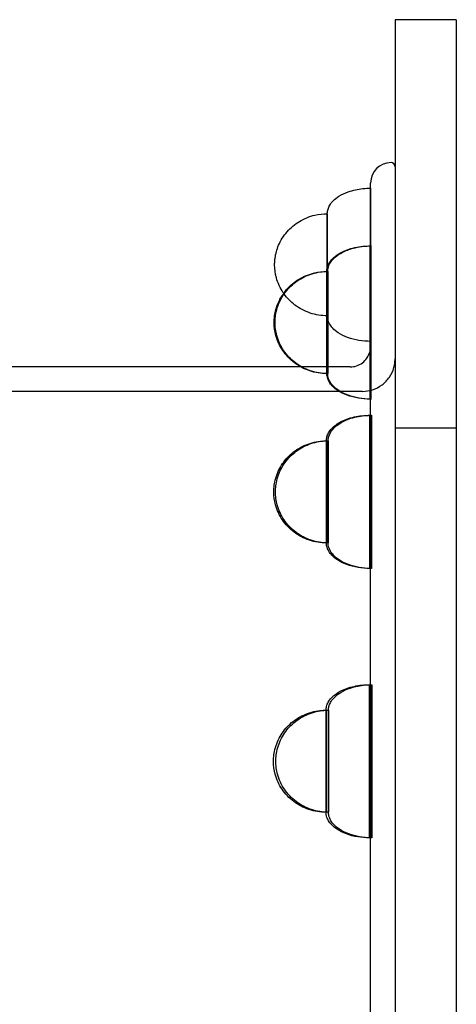
# Model space of a CAD drawing. Units: millimetres. Extents: x 0 to 8.49, y -3.13 to 2.95.
# Drawn here: x 6.85 to 6.96, y 0.23 to 0.47 of the extents above; entities that cross this region are included whole.
import ezdxf

# ---------------------------------------------------------------- set-up
doc = ezdxf.new("R2010")
doc.units = ezdxf.units.MM
doc.layers.add('SPIELGERÄTE', color=7, linetype='Continuous')

# ---------------------------------------------------------------- blocks, each defined once
blk = doc.blocks.new('3.5640')
at = {"layer": 'SPIELGERÄTE'}
for p, q in [((6.94565, 0.475), (6.94565, -0.475)), ((6.96065, 0.475), (6.94565, 0.475)), ((6.96065, 0.475), (6.96065, -0.475)), ((6.93965, -0.435), (6.93965, 0.435)), ((6.92276, 0.39), (6.74801, 0.39)), ((6.93465, 0.39), (6.92276, 0.39)), ((6.93765, 0.384), (6.64463, 0.384)), ((6.96065, 0.375), (6.94565, 0.375))]:
    blk.add_line(p, q, dxfattribs=at)
for centre, radius, start, end in [((6.94465, 0.435), 0.005, 90, 180), ((6.94465, 0.439), 0.001, 0, 90)]:
    blk.add_arc(centre, radius, start, end, dxfattribs=at)
for centre, major_axis, start_param, end_param in [((6.93965, 0.415), (0, 0.01875), 0, 1.570796), ((6.93965, 0.415), (0, 0.01875), 4.960748, 6.283185), ((6.92905, 0.415), (0, 0.0125), 0, 1.570796), ((6.92905, 0.415), (0, 0.0125), 4.712389, 6.283185), ((6.93954, 0.40086), (0, 0.01875), 4.974188, 8.115781), ((6.93965, 0.415), (0, 0.01875), 4.712389, 4.960748), ((6.93975, 0.40086), (0, 0.01875), 4.45059, 7.592182), ((6.92894, 0.40086), (0, 0.0125), 4.974188, 8.115781), ((6.92905, 0.415), (0, 0.0125), 1.570796, 4.58072), ((6.92905, 0.415), (0, 0.0125), 4.58072, 4.712389), ((6.93965, 0.415), (0, 0.01875), 1.570796, 4.712389), ((6.92915, 0.40086), (0, 0.0125), 0, 1.308997), ((6.92915, 0.40086), (0, 0.0125), 4.45059, 6.283185), ((6.93954, 0.40086), (0, 0.01875), 1.832596, 4.974188), ((6.93975, 0.40086), (0, 0.01875), 1.308997, 4.45059), ((6.92894, 0.40086), (0, 0.0125), 1.832596, 4.974188), ((6.92915, 0.40086), (0, 0.0125), 1.308997, 3.141593), ((6.92915, 0.40086), (0, 0.0125), 3.141593, 4.45059), ((6.93944, 0.3594), (0, 0.01875), 5.235988, 8.37758), ((6.93985, 0.3594), (0, 0.01875), 4.18879, 7.330383), ((6.92884, 0.3594), (0, 0.0125), 5.235988, 8.37758), ((6.92925, 0.3594), (0, 0.0125), 0, 1.047198), ((6.92925, 0.3594), (0, 0.0125), 4.18879, 6.283185), ((6.93944, 0.3594), (0, 0.01875), 2.094395, 5.235988), ((6.93985, 0.3594), (0, 0.01875), 1.047198, 4.18879), ((6.92884, 0.3594), (0, 0.0125), 2.094395, 5.235988), ((6.92925, 0.3594), (0, 0.0125), 1.047198, 3.141593), ((6.92925, 0.3594), (0, 0.0125), 3.141593, 4.18879), ((6.93936, 0.29345), (0, 0.01875), 5.497787, 8.63938), ((6.93994, 0.29345), (0, -0.01875), 0.785398, 3.926991), ((6.92876, 0.29345), (0, 0.0125), 5.497787, 8.63938), ((6.93936, 0.29345), (0, 0.01875), 2.356194, 5.497787), ((6.93994, 0.29345), (0, -0.01875), 3.926991, 7.068583), ((6.92934, 0.29345), (0, -0.0125), 3.141593, 3.926991), ((6.92934, 0.29345), (0, -0.0125), 0.785398, 3.141593), ((6.92876, 0.29345), (0, 0.0125), 2.356194, 5.497787), ((6.92934, 0.29345), (0, -0.0125), 3.926991, 6.283185), ((6.92934, 0.29345), (0, -0.0125), 0, 0.785398)]:
    blk.add_ellipse(centre, major_axis=major_axis, ratio=0.000991, start_param=start_param, end_param=end_param, dxfattribs=at)
for points, knots in [([(6.63696, -0.44), (6.66183, -0.44), (6.68669, -0.43247), (6.73394, -0.4031), (6.75632, -0.38122), (6.79632, -0.32527), (6.81393, -0.29119), (6.84255, -0.21433), (6.85356, -0.17155), (6.86789, -0.08165), (6.87121, -0.03454), (6.86981, 0.05928), (6.86509, 0.10596), (6.84811, 0.19419), (6.83584, 0.23572), (6.80497, 0.30943), (6.78638, 0.3416), (6.74471, 0.39329), (6.72165, 0.41281), (6.6778, 0.43494), (6.65738, 0.44), (6.63696, 0.44)], [3.141593, 3.141593, 3.141593, 3.141593, 3.459743, 3.459743, 3.77939, 3.77939, 4.099835, 4.099835, 4.420238, 4.420238, 4.740545, 4.740545, 5.060823, 5.060823, 5.381142, 5.381142, 5.701565, 5.701565, 6.021971, 6.021971, 6.283185, 6.283185, 6.283185, 6.283185]), ([(6.63866, 0.44), (6.66353, 0.44), (6.68837, 0.43262), (6.73574, 0.40388), (6.75825, 0.38225), (6.79865, 0.32678), (6.81649, 0.29277), (6.8455, 0.21602), (6.85667, 0.1733), (6.87127, 0.08348), (6.8747, 0.03641), (6.87351, -0.05736), (6.86889, -0.10404), (6.85205, -0.19238), (6.83983, -0.23402), (6.80893, -0.30808), (6.79025, -0.34048), (6.74818, -0.39269), (6.72478, -0.4125), (6.68019, -0.43487), (6.65943, -0.44), (6.63866, -0.44)], [0, 0, 0, 0, 0.311002, 0.311002, 0.628979, 0.628979, 0.951166, 0.951166, 1.273202, 1.273202, 1.594753, 1.594753, 1.916153, 1.916153, 2.237757, 2.237757, 2.559875, 2.559875, 2.881882, 2.881882, 3.141593, 3.141593, 3.141593, 3.141593]), ([(6.92905, 0.4275), (6.92905, 0.42751), (6.92905, 0.42753), (6.92905, 0.42757), (6.92905, 0.42759), (6.92905, 0.42766), (6.92905, 0.42767), (6.92905, 0.42771), (6.92905, 0.42774), (6.92906, 0.42782), (6.92907, 0.42789), (6.92908, 0.42801), (6.92909, 0.42808), (6.92913, 0.4283), (6.92917, 0.42847), (6.92932, 0.42895), (6.92946, 0.42926), (6.92987, 0.42996), (6.93017, 0.43032), (6.93092, 0.43108), (6.9314, 0.43145), (6.93262, 0.43222), (6.9334, 0.43258), (6.93534, 0.43326), (6.93654, 0.43352), (6.93838, 0.43372), (6.93901, 0.43375), (6.93965, 0.43375)], [0.01853375, 0.01853375, 0.01853375, 0.01853375, 0.01892945, 0.01892945, 0.01928161, 0.01928161, 0.01937404, 0.01937404, 0.01947142, 0.01947142, 0.01966789, 0.01966789, 0.01986079, 0.01986079, 0.02036391, 0.02036391, 0.02138367, 0.02138367, 0.0227753, 0.0227753, 0.02457548, 0.02457548, 0.02710584, 0.02710584, 0.03075346, 0.03075346, 0.03265082, 0.03265082, 0.03265082, 0.03265082]), ([(6.91615, 0.415), (6.91615, 0.415), (6.91615, 0.41501), (6.91615, 0.41502), (6.91615, 0.41504), (6.91615, 0.41509), (6.91615, 0.41513), (6.91615, 0.41529), (6.91615, 0.41541), (6.91617, 0.41589), (6.91621, 0.41625), (6.9164, 0.41769), (6.91669, 0.41876), (6.91763, 0.42096), (6.91834, 0.42209), (6.92006, 0.42406), (6.9211, 0.42493), (6.92339, 0.42631), (6.92468, 0.42684), (6.927, 0.42738), (6.92803, 0.4275), (6.92905, 0.4275)], [0, 0, 0, 0, 0.00001, 0.00001, 0.00005, 0.00005, 0.00017, 0.00017, 0.00053004, 0.00053004, 0.00161112, 0.00161112, 0.00488075, 0.00488075, 0.00878535, 0.00878535, 0.01274725, 0.01274725, 0.01682466, 0.01682466, 0.01988451, 0.01988451, 0.01988451, 0.01988451]), ([(6.92903, 0.415), (6.92903, 0.4163), (6.92903, 0.41761), (6.92904, 0.42011), (6.92904, 0.42133), (6.92904, 0.42347), (6.92904, 0.42443), (6.92904, 0.42597), (6.92904, 0.42657), (6.92904, 0.42716), (6.92904, 0.42731), (6.92905, 0.42744), (6.92905, 0.42747), (6.92905, 0.4275)], [0, 0, 0, 0, 0.00389656, 0.00389656, 0.00788507, 0.00788507, 0.01187126, 0.01187126, 0.01586112, 0.01586112, 0.0178503, 0.0178503, 0.01853375, 0.01853375, 0.01853375, 0.01853375]), ([(6.92893, 0.39762), (6.92893, 0.39888), (6.92893, 0.4002), (6.92893, 0.40283), (6.92893, 0.40416), (6.92893, 0.40664), (6.92893, 0.40781), (6.92893, 0.40986), (6.92893, 0.41076), (6.92893, 0.41217), (6.92894, 0.4127), (6.92894, 0.41318), (6.92894, 0.41328), (6.92894, 0.41338), (6.92894, 0.41339), (6.92894, 0.41343), (6.92894, 0.41344), (6.92894, 0.41348), (6.92894, 0.4135), (6.92894, 0.41354), (6.92895, 0.41356), (6.92895, 0.41361), (6.92895, 0.41364), (6.92896, 0.41373), (6.92896, 0.41379), (6.92898, 0.41393), (6.929, 0.414), (6.92905, 0.41428), (6.92911, 0.41448), (6.92931, 0.41504), (6.92949, 0.41538), (6.92998, 0.4161), (6.93032, 0.41646), (6.93117, 0.41723), (6.93171, 0.4176), (6.93309, 0.41836), (6.93396, 0.4187), (6.93612, 0.41933), (6.93745, 0.41954), (6.93903, 0.4196), (6.93929, 0.41961), (6.93954, 0.41961)], [0, 0, 0, 0, 0.00389676, 0.00389676, 0.00788523, 0.00788523, 0.01187058, 0.01187058, 0.01585723, 0.01585723, 0.01984849, 0.01984849, 0.02184752, 0.02184752, 0.02218484, 0.02218484, 0.02243817, 0.02243817, 0.02258039, 0.02258039, 0.02267761, 0.02267761, 0.02277484, 0.02277484, 0.02296969, 0.02296969, 0.0232004, 0.0232004, 0.02382672, 0.02382672, 0.02496706, 0.02496706, 0.0264371, 0.0264371, 0.02838877, 0.02838877, 0.03116256, 0.03116256, 0.03514903, 0.03514903, 0.03590668, 0.03590668, 0.03590668, 0.03590668]), ([(6.92915, 0.41336), (6.92915, 0.41337), (6.92915, 0.41339), (6.92915, 0.41343), (6.92915, 0.41344), (6.92915, 0.41349), (6.92916, 0.41351), (6.92916, 0.41355), (6.92916, 0.41357), (6.92916, 0.41362), (6.92916, 0.41365), (6.92917, 0.41374), (6.92918, 0.4138), (6.9292, 0.41395), (6.92921, 0.41403), (6.92928, 0.41433), (6.92934, 0.41455), (6.92957, 0.41513), (6.92976, 0.41547), (6.93028, 0.4162), (6.93063, 0.41657), (6.93152, 0.41733), (6.93209, 0.4177), (6.93353, 0.41846), (6.93444, 0.4188), (6.93675, 0.41942), (6.93821, 0.4196), (6.93965, 0.41961)], [0.01527696, 0.01527696, 0.01527696, 0.01527696, 0.01566352, 0.01566352, 0.01595413, 0.01595413, 0.01608231, 0.01608231, 0.01617962, 0.01617962, 0.01627676, 0.01627676, 0.0164712, 0.0164712, 0.01672358, 0.01672358, 0.01739764, 0.01739764, 0.01857758, 0.01857758, 0.02007978, 0.02007978, 0.02209272, 0.02209272, 0.02496305, 0.02496305, 0.02928297, 0.02928297, 0.02928297, 0.02928297]), ([(6.91846, 0.40785), (6.91839, 0.40796), (6.91832, 0.40806), (6.9175, 0.40928), (6.91692, 0.41053), (6.91629, 0.41286), (6.91615, 0.41393), (6.91615, 0.415)], [0.012260116, 0.012260116, 0.012260116, 0.012260116, 0.012633396, 0.012633396, 0.016665558, 0.016665558, 0.019866733, 0.019866733, 0.019866733, 0.019866733]), ([(6.93965, 0.39625), (6.93774, 0.39625), (6.9358, 0.39655), (6.93321, 0.3975), (6.93243, 0.39788), (6.93123, 0.39868), (6.93077, 0.39905), (6.93009, 0.39978), (6.92984, 0.4001), (6.92948, 0.4007), (6.92936, 0.40097), (6.92918, 0.40147), (6.92913, 0.4017), (6.92908, 0.40201), (6.92907, 0.40209), (6.92906, 0.40219), (6.92906, 0.40221), (6.92905, 0.40225), (6.92905, 0.40227), (6.92905, 0.40232), (6.92905, 0.40235), (6.92905, 0.40241), (6.92905, 0.40242), (6.92905, 0.40246), (6.92905, 0.40248), (6.92905, 0.40254), (6.92904, 0.40258), (6.92904, 0.40284), (6.92904, 0.40317), (6.92904, 0.40422), (6.92904, 0.40502), (6.92904, 0.40691), (6.92904, 0.408), (6.92903, 0.41035), (6.92903, 0.41165), (6.92903, 0.41363), (6.92903, 0.41432), (6.92903, 0.415)], [0, 0, 0, 0, 0.00571711, 0.00571711, 0.0082757, 0.0082757, 0.01004399, 0.01004399, 0.01125783, 0.01125783, 0.01213978, 0.01213978, 0.01284499, 0.01284499, 0.01308171, 0.01308171, 0.01315718, 0.01315718, 0.01322803, 0.01322803, 0.01337213, 0.01337213, 0.01365752, 0.01365752, 0.01402406, 0.01402406, 0.01512335, 0.01512335, 0.01844724, 0.01844724, 0.02260593, 0.02260593, 0.0265984, 0.0265984, 0.03058601, 0.03058601, 0.03263513, 0.03263513, 0.03263513, 0.03263513]), ([(6.91625, 0.40086), (6.91625, 0.40087), (6.91625, 0.40087), (6.91625, 0.4009), (6.91625, 0.40091), (6.91625, 0.40098), (6.91625, 0.40104), (6.91626, 0.40125), (6.91626, 0.40141), (6.9163, 0.40204), (6.91636, 0.40252), (6.91667, 0.40427), (6.91712, 0.40554), (6.91836, 0.40783), (6.91917, 0.40888), (6.92108, 0.4107), (6.92221, 0.41147), (6.92464, 0.41265), (6.92598, 0.41305), (6.92794, 0.41332), (6.92855, 0.41336), (6.92915, 0.41336)], [0, 0, 0, 0, 0.00001653, 0.00001653, 0.00006944, 0.00006944, 0.00022815, 0.00022815, 0.00070437, 0.00070437, 0.00213527, 0.00213527, 0.0060585, 0.0060585, 0.00995642, 0.00995642, 0.01395207, 0.01395207, 0.01806417, 0.01806417, 0.01987905, 0.01987905, 0.01987905, 0.01987905]), ([(6.91836, 0.408), (6.91859, 0.40832), (6.91883, 0.40863), (6.91995, 0.40992), (6.92099, 0.41079), (6.92329, 0.41217), (6.92458, 0.4127), (6.92689, 0.41324), (6.92792, 0.41336), (6.92894, 0.41336)], [0.00761491, 0.00761491, 0.00761491, 0.00761491, 0.00878784, 0.00878784, 0.01274972, 0.01274972, 0.01682711, 0.01682711, 0.01988772, 0.01988772, 0.01988772, 0.01988772]), ([(6.92914, 0.4041), (6.92914, 0.40535), (6.92914, 0.40657), (6.92914, 0.40877), (6.92914, 0.40978), (6.92915, 0.41145), (6.92915, 0.41212), (6.92915, 0.41282), (6.92915, 0.413), (6.92915, 0.41321), (6.92915, 0.41326), (6.92915, 0.41333), (6.92915, 0.41334), (6.92915, 0.41336)], [0, 0, 0, 0, 0.00389688, 0.00389688, 0.00788604, 0.00788604, 0.01187471, 0.01187471, 0.01385847, 0.01385847, 0.01489021, 0.01489021, 0.01527696, 0.01527696, 0.01527696, 0.01527696]), ([(6.91604, 0.40086), (6.91604, 0.40086), (6.91604, 0.40086), (6.91604, 0.40088), (6.91604, 0.4009), (6.91604, 0.40095), (6.91604, 0.40099), (6.91604, 0.40115), (6.91605, 0.40127), (6.91607, 0.40175), (6.9161, 0.40211), (6.91629, 0.40355), (6.91659, 0.40462), (6.91737, 0.40646), (6.91782, 0.40726), (6.91836, 0.408)], [0, 0, 0, 0, 0.0000125, 0.0000125, 0.0000525, 0.0000525, 0.000172502, 0.000172502, 0.000532541, 0.000532541, 0.001613617, 0.001613617, 0.004883247, 0.004883247, 0.007614911, 0.007614911, 0.007614911, 0.007614911]), ([(6.92905, 0.4025), (6.92763, 0.4025), (6.92619, 0.40273), (6.92351, 0.40363), (6.92223, 0.4043), (6.9201, 0.40591), (6.9192, 0.40683), (6.91846, 0.40785)], [0, 0, 0, 0, 0.00425217, 0.00425217, 0.00848112, 0.00848112, 0.01226012, 0.01226012, 0.01226012, 0.01226012]), ([(6.92915, 0.38836), (6.92915, 0.3884), (6.92915, 0.38845), (6.92915, 0.3887), (6.92915, 0.38903), (6.92915, 0.39008), (6.92915, 0.39088), (6.92914, 0.39277), (6.92914, 0.39386), (6.92914, 0.39621), (6.92914, 0.39751), (6.92914, 0.40013), (6.92914, 0.40149), (6.92914, 0.40324), (6.92914, 0.40367), (6.92914, 0.4041)], [0.0140978, 0.0140978, 0.0140978, 0.0140978, 0.01512335, 0.01512335, 0.01844724, 0.01844724, 0.02260593, 0.02260593, 0.0265984, 0.0265984, 0.03058601, 0.03058601, 0.03457169, 0.03457169, 0.03589322, 0.03589322, 0.03589322, 0.03589322]), ([(6.92255, 0.39), (6.92201, 0.3903), (6.92149, 0.39064), (6.9199, 0.39184), (6.91892, 0.39287), (6.91739, 0.39513), (6.91681, 0.39639), (6.91618, 0.39871), (6.91604, 0.39979), (6.91604, 0.40086)], [0.0066371, 0.0066371, 0.0066371, 0.0066371, 0.00848112, 0.00848112, 0.0126334, 0.0126334, 0.01666556, 0.01666556, 0.01986355, 0.01986355, 0.01986355, 0.01986355]), ([(6.92915, 0.38836), (6.92774, 0.38836), (6.9263, 0.38859), (6.92362, 0.38949), (6.92234, 0.39016), (6.92011, 0.39184), (6.91913, 0.39287), (6.9176, 0.39513), (6.91703, 0.39639), (6.91654, 0.3982), (6.91643, 0.39872), (6.91629, 0.39978), (6.91625, 0.40032), (6.91625, 0.40086)], [0, 0, 0, 0, 0.00425217, 0.00425217, 0.00848112, 0.00848112, 0.0126334, 0.0126334, 0.01666556, 0.01666556, 0.0182556, 0.0182556, 0.01987379, 0.01987379, 0.01987379, 0.01987379]), ([(6.93954, 0.38211), (6.93763, 0.38211), (6.93569, 0.3824), (6.9331, 0.38336), (6.93232, 0.38374), (6.93112, 0.38453), (6.93066, 0.38491), (6.92998, 0.38564), (6.92973, 0.38596), (6.92938, 0.38656), (6.92925, 0.38683), (6.92908, 0.38733), (6.92902, 0.38756), (6.92897, 0.38787), (6.92896, 0.38795), (6.92895, 0.38805), (6.92895, 0.38807), (6.92895, 0.38811), (6.92895, 0.38813), (6.92894, 0.38818), (6.92894, 0.38821), (6.92894, 0.38826), (6.92894, 0.38828), (6.92894, 0.38832), (6.92894, 0.38833), (6.92894, 0.3884), (6.92894, 0.38844), (6.92894, 0.3887), (6.92894, 0.38903), (6.92893, 0.39008), (6.92893, 0.39088), (6.92893, 0.39277), (6.92893, 0.39386), (6.92893, 0.39586), (6.92893, 0.39673), (6.92893, 0.39762)], [0, 0, 0, 0, 0.00571711, 0.00571711, 0.0082757, 0.0082757, 0.01004399, 0.01004399, 0.01125783, 0.01125783, 0.01213978, 0.01213978, 0.01284499, 0.01284499, 0.01308171, 0.01308171, 0.01315718, 0.01315718, 0.01322803, 0.01322803, 0.01337213, 0.01337213, 0.01365752, 0.01365752, 0.01402406, 0.01402406, 0.01512335, 0.01512335, 0.01844724, 0.01844724, 0.02260593, 0.02260593, 0.0265984, 0.0265984, 0.02937532, 0.02937532, 0.02937532, 0.02937532]), ([(6.93465, 0.39), (6.93517, 0.39), (6.9357, 0.39008), (6.93671, 0.39041), (6.93721, 0.39067), (6.93807, 0.39132), (6.93846, 0.39172), (6.93907, 0.39261), (6.93931, 0.39312), (6.93953, 0.3939), (6.93958, 0.39416), (6.93963, 0.39456), (6.93964, 0.3947), (6.93964, 0.39486), (6.93965, 0.39488), (6.93965, 0.39493), (6.93965, 0.39495), (6.93965, 0.39497), (6.93965, 0.39498), (6.93965, 0.39499), (6.93965, 0.39499), (6.93965, 0.395), (6.93965, 0.395), (6.93965, 0.395), (6.93965, 0.395), (6.93965, 0.395), (6.93965, 0.395), (6.93965, 0.395), (6.93965, 0.395), (6.93965, 0.395), (6.93965, 0.395), (6.93965, 0.395), (6.93965, 0.395), (6.93965, 0.39499)], [0, 0, 0, 0, 0.001569097, 0.001569097, 0.003196363, 0.003196363, 0.004821559, 0.004821559, 0.00644683, 0.00644683, 0.007251586, 0.007251586, 0.00765835, 0.00765835, 0.00773456, 0.00773456, 0.007791747, 0.007791747, 0.007806734, 0.007806734, 0.007832647, 0.007832647, 0.007910639, 0.007910639, 0.008019404, 0.008019404, 0.008194906, 0.008194906, 0.008345693, 0.008345693, 0.009324558, 0.009324558, 0.009799777, 0.009799777, 0.009799777, 0.009799777]), ([(6.93765, 0.384), (6.93849, 0.384), (6.93935, 0.38414), (6.94097, 0.38467), (6.94176, 0.38509), (6.94315, 0.38613), (6.94376, 0.38677), (6.94474, 0.3882), (6.94512, 0.38901), (6.94547, 0.39026), (6.94555, 0.39068), (6.94562, 0.39132), (6.94564, 0.39154), (6.94564, 0.3918), (6.94565, 0.39184), (6.94565, 0.39189), (6.94565, 0.39191), (6.94565, 0.39194), (6.94565, 0.39195), (6.94565, 0.39196), (6.94565, 0.39197), (6.94565, 0.39199), (6.94565, 0.39199), (6.94565, 0.392), (6.94565, 0.392), (6.94565, 0.392), (6.94565, 0.392), (6.94565, 0.392), (6.94565, 0.392), (6.94565, 0.392), (6.94565, 0.392), (6.94565, 0.392), (6.94565, 0.39199), (6.94565, 0.39197), (6.94565, 0.39194), (6.94565, 0.39188), (6.94565, 0.39185), (6.94565, 0.39182)], [0, 0, 0, 0, 0.00253476, 0.00253476, 0.00513753, 0.00513753, 0.00773788, 0.00773788, 0.01033831, 0.01033831, 0.01162592, 0.01162592, 0.01227674, 0.01227674, 0.01239868, 0.01239868, 0.01244441, 0.01244441, 0.01247872, 0.01247872, 0.01249443, 0.01249443, 0.01253409, 0.01253409, 0.01265975, 0.01265975, 0.01287624, 0.01287624, 0.01294783, 0.01294783, 0.01352568, 0.01352568, 0.01547401, 0.01547401, 0.02131914, 0.02131914, 0.02449094, 0.02449094, 0.02449094, 0.02449094]), ([(6.92894, 0.38836), (6.92752, 0.38836), (6.92609, 0.38859), (6.92399, 0.38929), (6.92325, 0.38961), (6.92255, 0.39)], [0, 0, 0, 0, 0.004252171, 0.004252171, 0.006637104, 0.006637104, 0.006637104, 0.006637104]), ([(6.93965, 0.38211), (6.93777, 0.38212), (6.93587, 0.38242), (6.93332, 0.38336), (6.93254, 0.38374), (6.93134, 0.38453), (6.93087, 0.38491), (6.93019, 0.38564), (6.92994, 0.38596), (6.92959, 0.38656), (6.92946, 0.38683), (6.92929, 0.38733), (6.92923, 0.38756), (6.92918, 0.38787), (6.92917, 0.38795), (6.92917, 0.38805), (6.92916, 0.38807), (6.92916, 0.38811), (6.92916, 0.38813), (6.92916, 0.38818), (6.92916, 0.38821), (6.92915, 0.38826), (6.92915, 0.38828), (6.92915, 0.38832), (6.92915, 0.38833), (6.92915, 0.38835), (6.92915, 0.38836), (6.92915, 0.38836)], [0.00010625, 0.00010625, 0.00010625, 0.00010625, 0.00571711, 0.00571711, 0.0082757, 0.0082757, 0.01004399, 0.01004399, 0.01125783, 0.01125783, 0.01213978, 0.01213978, 0.01284499, 0.01284499, 0.01308171, 0.01308171, 0.01315718, 0.01315718, 0.01322803, 0.01322803, 0.01337213, 0.01337213, 0.01365752, 0.01365752, 0.01402406, 0.01402406, 0.0140978, 0.0140978, 0.0140978, 0.0140978]), ([(6.92883, 0.35315), (6.92883, 0.35427), (6.92883, 0.35552), (6.92883, 0.35809), (6.92883, 0.35945), (6.92883, 0.36209), (6.92883, 0.3634), (6.92883, 0.36582), (6.92883, 0.36695), (6.92883, 0.3689), (6.92883, 0.36973), (6.92884, 0.37101), (6.92884, 0.37147), (6.92884, 0.37178), (6.92884, 0.37183), (6.92884, 0.37191), (6.92884, 0.37193), (6.92884, 0.37199), (6.92884, 0.37201), (6.92884, 0.37205), (6.92884, 0.37207), (6.92885, 0.37213), (6.92885, 0.37216), (6.92886, 0.37224), (6.92886, 0.37231), (6.92888, 0.37244), (6.92889, 0.3725), (6.92893, 0.37275), (6.92898, 0.37293), (6.92915, 0.37344), (6.92931, 0.37376), (6.92975, 0.37447), (6.93006, 0.37483), (6.93084, 0.37559), (6.93135, 0.37596), (6.93263, 0.37673), (6.93344, 0.37708), (6.93547, 0.37775), (6.93672, 0.37799), (6.93846, 0.37813), (6.93895, 0.37815), (6.93944, 0.37815)], [0, 0, 0, 0, 0.00389764, 0.00389764, 0.00788664, 0.00788664, 0.01187183, 0.01187183, 0.01585741, 0.01585741, 0.01984449, 0.01984449, 0.02383762, 0.02383762, 0.0248472, 0.0248472, 0.02560404, 0.02560404, 0.02575895, 0.02575895, 0.02591009, 0.02591009, 0.02600746, 0.02600746, 0.02620315, 0.02620315, 0.02640366, 0.02640366, 0.02695607, 0.02695607, 0.0280236, 0.0280236, 0.02944479, 0.02944479, 0.03130151, 0.03130151, 0.03392369, 0.03392369, 0.03770138, 0.03770138, 0.03916556, 0.03916556, 0.03916556, 0.03916556]), ([(6.92925, 0.3719), (6.92925, 0.37192), (6.92925, 0.37193), (6.92925, 0.37197), (6.92925, 0.37198), (6.92925, 0.37201), (6.92925, 0.37203), (6.92926, 0.37207), (6.92926, 0.37209), (6.92926, 0.37214), (6.92926, 0.37216), (6.92927, 0.37225), (6.92927, 0.37231), (6.92929, 0.37245), (6.9293, 0.37251), (6.92935, 0.37277), (6.9294, 0.37296), (6.92958, 0.37348), (6.92974, 0.37381), (6.9302, 0.37452), (6.93052, 0.37489), (6.93132, 0.37565), (6.93184, 0.37602), (6.93315, 0.37679), (6.93398, 0.37714), (6.93605, 0.37779), (6.93733, 0.37802), (6.93896, 0.37813), (6.9393, 0.37815), (6.93965, 0.37815)], [0.0120076, 0.0120076, 0.0120076, 0.0120076, 0.01243267, 0.01243267, 0.01263806, 0.01263806, 0.01277914, 0.01277914, 0.01287728, 0.01287728, 0.01297463, 0.01297463, 0.01317007, 0.01317007, 0.01337951, 0.01337951, 0.01395477, 0.01395477, 0.01504648, 0.01504648, 0.01648275, 0.01648275, 0.01836891, 0.01836891, 0.0210384, 0.0210384, 0.02488206, 0.02488206, 0.02591917, 0.02591917, 0.02591917, 0.02591917]), ([(6.91594, 0.35939), (6.91594, 0.3594), (6.91594, 0.3594), (6.91594, 0.35941), (6.91594, 0.35942), (6.91594, 0.35945), (6.91594, 0.35947), (6.91594, 0.35955), (6.91594, 0.35961), (6.91595, 0.35985), (6.91596, 0.36003), (6.916, 0.36075), (6.91608, 0.36128), (6.91644, 0.3631), (6.91692, 0.36435), (6.91822, 0.36661), (6.91906, 0.36765), (6.92101, 0.36942), (6.92215, 0.37017), (6.92462, 0.37129), (6.92598, 0.37166), (6.92784, 0.37187), (6.92834, 0.3719), (6.92884, 0.3719)], [0, 0, 0, 0, 0.0000125, 0.0000125, 0.0000325, 0.0000325, 0.0000925, 0.0000925, 0.00027251, 0.00027251, 0.00081264, 0.00081264, 0.00243628, 0.00243628, 0.00635828, 0.00635828, 0.01026175, 0.01026175, 0.01426585, 0.01426585, 0.01838634, 0.01838634, 0.01988937, 0.01988937, 0.01988937, 0.01988937]), ([(6.91635, 0.35941), (6.91635, 0.35941), (6.91635, 0.35942), (6.91635, 0.35944), (6.91635, 0.35946), (6.91635, 0.35954), (6.91635, 0.35959), (6.91636, 0.35981), (6.91636, 0.35998), (6.91641, 0.36065), (6.91647, 0.36115), (6.9168, 0.36292), (6.91726, 0.36418), (6.91853, 0.36646), (6.91935, 0.36751), (6.92127, 0.36931), (6.9224, 0.37007), (6.92485, 0.37123), (6.9262, 0.37162), (6.92812, 0.37186), (6.92869, 0.3719), (6.92925, 0.3719)], [0, 0, 0, 0, 0.00001736, 0.00001736, 0.00007293, 0.00007293, 0.00023962, 0.00023962, 0.00073978, 0.00073978, 0.00224284, 0.00224284, 0.00616565, 0.00616565, 0.01006566, 0.01006566, 0.01406452, 0.01406452, 0.01817985, 0.01817985, 0.01987544, 0.01987544, 0.01987544, 0.01987544]), ([(6.92924, 0.36565), (6.92924, 0.36678), (6.92924, 0.36781), (6.92924, 0.36958), (6.92925, 0.37032), (6.92925, 0.37139), (6.92925, 0.37172), (6.92925, 0.37189), (6.92925, 0.3719), (6.92925, 0.3719)], [0, 0, 0, 0, 0.00389801, 0.00389801, 0.00788911, 0.00788911, 0.01188553, 0.01188553, 0.0120076, 0.0120076, 0.0120076, 0.0120076]), ([(6.92925, 0.3469), (6.92925, 0.34694), (6.92925, 0.34699), (6.92925, 0.34724), (6.92925, 0.34757), (6.92925, 0.34862), (6.92924, 0.34943), (6.92924, 0.35131), (6.92924, 0.3524), (6.92924, 0.35475), (6.92924, 0.35605), (6.92924, 0.35867), (6.92924, 0.36003), (6.92924, 0.36266), (6.92924, 0.36395), (6.92924, 0.36531), (6.92924, 0.36548), (6.92924, 0.36565)], [0.0140978, 0.0140978, 0.0140978, 0.0140978, 0.01512335, 0.01512335, 0.01844724, 0.01844724, 0.02260593, 0.02260593, 0.0265984, 0.0265984, 0.03058601, 0.03058601, 0.03457169, 0.03457169, 0.03855699, 0.03855699, 0.03915026, 0.03915026, 0.03915026, 0.03915026]), ([(6.92884, 0.3469), (6.92742, 0.3469), (6.92599, 0.34713), (6.92331, 0.34803), (6.92202, 0.3487), (6.9198, 0.35038), (6.91882, 0.35141), (6.91729, 0.35368), (6.91671, 0.35493), (6.91609, 0.35726), (6.91594, 0.35833), (6.91594, 0.35939)], [0, 0, 0, 0, 0.00425217, 0.00425217, 0.00848112, 0.00848112, 0.0126334, 0.0126334, 0.01666556, 0.01666556, 0.01985986, 0.01985986, 0.01985986, 0.01985986]), ([(6.92925, 0.3469), (6.92783, 0.3469), (6.9264, 0.34713), (6.92372, 0.34803), (6.92244, 0.3487), (6.92021, 0.35038), (6.91923, 0.35141), (6.9177, 0.35368), (6.91713, 0.35493), (6.91664, 0.35674), (6.91653, 0.35726), (6.91639, 0.35832), (6.91635, 0.35886), (6.91635, 0.3594)], [0, 0, 0, 0, 0.00425217, 0.00425217, 0.00848112, 0.00848112, 0.0126334, 0.0126334, 0.01666556, 0.01666556, 0.0182556, 0.0182556, 0.01987379, 0.01987379, 0.01987379, 0.01987379]), ([(6.93944, 0.34065), (6.93754, 0.34065), (6.93559, 0.34095), (6.933, 0.3419), (6.93223, 0.34228), (6.93102, 0.34308), (6.93056, 0.34345), (6.92988, 0.34418), (6.92963, 0.3445), (6.92928, 0.34511), (6.92915, 0.34537), (6.92898, 0.34587), (6.92892, 0.3461), (6.92887, 0.34641), (6.92886, 0.34649), (6.92885, 0.34659), (6.92885, 0.34661), (6.92885, 0.34665), (6.92885, 0.34667), (6.92884, 0.34672), (6.92884, 0.34675), (6.92884, 0.34681), (6.92884, 0.34682), (6.92884, 0.34686), (6.92884, 0.34688), (6.92884, 0.34694), (6.92884, 0.34699), (6.92884, 0.34724), (6.92884, 0.34757), (6.92883, 0.34862), (6.92883, 0.34943), (6.92883, 0.3512), (6.92883, 0.35214), (6.92883, 0.35315)], [0, 0, 0, 0, 0.00571711, 0.00571711, 0.0082757, 0.0082757, 0.01004399, 0.01004399, 0.01125783, 0.01125783, 0.01213978, 0.01213978, 0.01284499, 0.01284499, 0.01308171, 0.01308171, 0.01315718, 0.01315718, 0.01322803, 0.01322803, 0.01337213, 0.01337213, 0.01365752, 0.01365752, 0.01402406, 0.01402406, 0.01512335, 0.01512335, 0.01844724, 0.01844724, 0.02260593, 0.02260593, 0.02611307, 0.02611307, 0.02611307, 0.02611307]), ([(6.93965, 0.34065), (6.93781, 0.34067), (6.93594, 0.34097), (6.93342, 0.3419), (6.93264, 0.34228), (6.93144, 0.34308), (6.93097, 0.34345), (6.93029, 0.34418), (6.93004, 0.3445), (6.92969, 0.34511), (6.92956, 0.34537), (6.92939, 0.34587), (6.92933, 0.3461), (6.92928, 0.34641), (6.92927, 0.34649), (6.92927, 0.34659), (6.92926, 0.34661), (6.92926, 0.34665), (6.92926, 0.34667), (6.92926, 0.34672), (6.92926, 0.34675), (6.92925, 0.34681), (6.92925, 0.34682), (6.92925, 0.34686), (6.92925, 0.34688), (6.92925, 0.34689), (6.92925, 0.3469), (6.92925, 0.3469)], [0.00020534, 0.00020534, 0.00020534, 0.00020534, 0.00571711, 0.00571711, 0.0082757, 0.0082757, 0.01004399, 0.01004399, 0.01125783, 0.01125783, 0.01213978, 0.01213978, 0.01284499, 0.01284499, 0.01308171, 0.01308171, 0.01315718, 0.01315718, 0.01322803, 0.01322803, 0.01337213, 0.01337213, 0.01365752, 0.01365752, 0.01402406, 0.01402406, 0.0140978, 0.0140978, 0.0140978, 0.0140978]), ([(6.92875, 0.28461), (6.92875, 0.28553), (6.92875, 0.2866), (6.92874, 0.28895), (6.92874, 0.29024), (6.92874, 0.29287), (6.92874, 0.29424), (6.92874, 0.29685), (6.92874, 0.29814), (6.92875, 0.30049), (6.92875, 0.30158), (6.92875, 0.30341), (6.92875, 0.30419), (6.92875, 0.30533), (6.92875, 0.3057), (6.92875, 0.30594), (6.92875, 0.30595), (6.92876, 0.30605), (6.92876, 0.30606), (6.92876, 0.3061), (6.92876, 0.30613), (6.92876, 0.30618), (6.92876, 0.30621), (6.92877, 0.30629), (6.92878, 0.30636), (6.92879, 0.30649), (6.9288, 0.30655), (6.92885, 0.3068), (6.9289, 0.30698), (6.92907, 0.3075), (6.92923, 0.30782), (6.92967, 0.30853), (6.92999, 0.3089), (6.93078, 0.30966), (6.93129, 0.31003), (6.93257, 0.31079), (6.93339, 0.31115), (6.93543, 0.31181), (6.93669, 0.31204), (6.93842, 0.31218), (6.93889, 0.3122), (6.93936, 0.3122)], [0, 0, 0, 0, 0.00390029, 0.00390029, 0.00789095, 0.00789095, 0.01187649, 0.01187649, 0.01586179, 0.01586179, 0.01984751, 0.01984751, 0.02383516, 0.02383516, 0.02783062, 0.02783062, 0.02887524, 0.02887524, 0.02903279, 0.02903279, 0.02916956, 0.02916956, 0.02926699, 0.02926699, 0.02946274, 0.02946274, 0.02966552, 0.02966552, 0.03022399, 0.03022399, 0.03129803, 0.03129803, 0.03272321, 0.03272321, 0.0345877, 0.0345877, 0.0372224, 0.0372224, 0.04101762, 0.04101762, 0.04242304, 0.04242304, 0.04242304, 0.04242304]), ([(6.92934, 0.30595), (6.92934, 0.30596), (6.92934, 0.30596), (6.92934, 0.30599), (6.92934, 0.306), (6.92934, 0.30604), (6.92934, 0.30605), (6.92934, 0.30609), (6.92934, 0.30612), (6.92934, 0.30618), (6.92935, 0.3062), (6.92935, 0.30629), (6.92936, 0.30635), (6.92937, 0.30648), (6.92938, 0.30654), (6.92943, 0.30678), (6.92947, 0.30696), (6.92964, 0.30746), (6.92979, 0.30778), (6.93022, 0.30848), (6.93053, 0.30885), (6.9313, 0.30961), (6.9318, 0.30998), (6.93307, 0.31075), (6.93387, 0.3111), (6.93587, 0.31178), (6.93711, 0.31202), (6.93878, 0.31217), (6.93921, 0.31219), (6.93965, 0.3122)], [0.00874964, 0.00874964, 0.00874964, 0.00874964, 0.0089201, 0.0089201, 0.00930314, 0.00930314, 0.00944699, 0.00944699, 0.0096065, 0.0096065, 0.00970397, 0.00970397, 0.00990003, 0.00990003, 0.01009576, 0.01009576, 0.01063588, 0.01063588, 0.01168963, 0.01168963, 0.01310266, 0.01310266, 0.0149434, 0.0149434, 0.0175398, 0.0175398, 0.02128124, 0.02128124, 0.02257602, 0.02257602, 0.02257602, 0.02257602]), ([(6.91586, 0.29344), (6.91586, 0.29344), (6.91586, 0.29345), (6.91586, 0.29346), (6.91586, 0.29346), (6.91586, 0.29349), (6.91586, 0.29351), (6.91586, 0.29359), (6.91586, 0.29365), (6.91586, 0.29389), (6.91587, 0.29407), (6.91592, 0.29479), (6.91599, 0.29533), (6.91636, 0.29714), (6.91683, 0.29839), (6.91813, 0.30066), (6.91897, 0.30169), (6.92092, 0.30347), (6.92206, 0.30421), (6.92453, 0.30533), (6.92588, 0.30571), (6.92775, 0.30592), (6.92825, 0.30595), (6.92876, 0.30595)], [0, 0, 0, 0, 0.0000125, 0.0000125, 0.0000325, 0.0000325, 0.0000925, 0.0000925, 0.00027251, 0.00027251, 0.00081264, 0.00081264, 0.00243628, 0.00243628, 0.00635824, 0.00635824, 0.01026162, 0.01026162, 0.01426556, 0.01426556, 0.01838591, 0.01838591, 0.01989443, 0.01989443, 0.01989443, 0.01989443]), ([(6.91644, 0.29346), (6.91644, 0.29347), (6.91644, 0.29348), (6.91644, 0.29355), (6.91644, 0.29361), (6.91644, 0.29385), (6.91645, 0.29404), (6.9165, 0.29477), (6.91657, 0.29531), (6.91694, 0.29713), (6.91741, 0.29839), (6.91871, 0.30065), (6.91954, 0.30169), (6.92149, 0.30346), (6.92264, 0.30421), (6.9251, 0.30533), (6.92646, 0.30571), (6.92832, 0.30592), (6.92883, 0.30595), (6.92934, 0.30595)], [0, 0, 0, 0, 0.0000285, 0.0000285, 0.00021088, 0.00021088, 0.00075815, 0.00075815, 0.00240333, 0.00240333, 0.00632483, 0.00632483, 0.01022805, 0.01022805, 0.01423171, 0.01423171, 0.01835179, 0.01835179, 0.01987037, 0.01987037, 0.01987037, 0.01987037]), ([(6.92933, 0.30229), (6.92933, 0.30321), (6.92933, 0.304), (6.92933, 0.3052), (6.92933, 0.30561), (6.92934, 0.30588), (6.92934, 0.30591), (6.92934, 0.30595)], [0, 0, 0, 0, 0.003901412, 0.003901412, 0.007898795, 0.007898795, 0.008749638, 0.008749638, 0.008749638, 0.008749638]), ([(6.92934, 0.28095), (6.92934, 0.28099), (6.92934, 0.28104), (6.92933, 0.28129), (6.92933, 0.28162), (6.92933, 0.28267), (6.92933, 0.28347), (6.92933, 0.28536), (6.92933, 0.28645), (6.92933, 0.2888), (6.92933, 0.2901), (6.92932, 0.29272), (6.92932, 0.29408), (6.92933, 0.29671), (6.92933, 0.298), (6.92933, 0.30032), (6.92933, 0.30138), (6.92933, 0.30229)], [0.0140978, 0.0140978, 0.0140978, 0.0140978, 0.01512335, 0.01512335, 0.01844724, 0.01844724, 0.02260593, 0.02260593, 0.0265984, 0.0265984, 0.03058601, 0.03058601, 0.03457169, 0.03457169, 0.03855699, 0.03855699, 0.04240865, 0.04240865, 0.04240865, 0.04240865]), ([(6.92876, 0.28095), (6.92734, 0.28095), (6.9259, 0.28118), (6.92322, 0.28208), (6.92194, 0.28275), (6.91971, 0.28443), (6.91873, 0.28546), (6.91721, 0.28772), (6.91663, 0.28898), (6.916, 0.2913), (6.91586, 0.29237), (6.91586, 0.29344)], [0, 0, 0, 0, 0.00425217, 0.00425217, 0.00848112, 0.00848112, 0.0126334, 0.0126334, 0.01666556, 0.01666556, 0.01985484, 0.01985484, 0.01985484, 0.01985484]), ([(6.92934, 0.28095), (6.92792, 0.28095), (6.92648, 0.28118), (6.9238, 0.28208), (6.92252, 0.28275), (6.92029, 0.28443), (6.91931, 0.28546), (6.91779, 0.28772), (6.91721, 0.28898), (6.91672, 0.29079), (6.91662, 0.29131), (6.91647, 0.29237), (6.91644, 0.29291), (6.91644, 0.29345)], [0, 0, 0, 0, 0.00425217, 0.00425217, 0.00848112, 0.00848112, 0.0126334, 0.0126334, 0.01666556, 0.01666556, 0.0182556, 0.0182556, 0.01987379, 0.01987379, 0.01987379, 0.01987379]), ([(6.93936, 0.2747), (6.93745, 0.2747), (6.93551, 0.27499), (6.93292, 0.27595), (6.93214, 0.27633), (6.93094, 0.27713), (6.93048, 0.2775), (6.9298, 0.27823), (6.92955, 0.27855), (6.92919, 0.27915), (6.92907, 0.27942), (6.92889, 0.27992), (6.92883, 0.28015), (6.92879, 0.28046), (6.92878, 0.28054), (6.92877, 0.28064), (6.92877, 0.28066), (6.92876, 0.2807), (6.92876, 0.28072), (6.92876, 0.28077), (6.92876, 0.2808), (6.92876, 0.28085), (6.92876, 0.28087), (6.92876, 0.28091), (6.92876, 0.28092), (6.92875, 0.28099), (6.92875, 0.28103), (6.92875, 0.28129), (6.92875, 0.28162), (6.92875, 0.2827), (6.92875, 0.28357), (6.92875, 0.28461)], [0, 0, 0, 0, 0.00571711, 0.00571711, 0.0082757, 0.0082757, 0.01004399, 0.01004399, 0.01125783, 0.01125783, 0.01213978, 0.01213978, 0.01284499, 0.01284499, 0.01308171, 0.01308171, 0.01315718, 0.01315718, 0.01322803, 0.01322803, 0.01337213, 0.01337213, 0.01365752, 0.01365752, 0.01402406, 0.01402406, 0.01512335, 0.01512335, 0.01844724, 0.01844724, 0.02284735, 0.02284735, 0.02284735, 0.02284735]), ([(6.93965, 0.2747), (6.93783, 0.27473), (6.936, 0.27503), (6.9335, 0.27595), (6.93272, 0.27633), (6.93152, 0.27713), (6.93106, 0.2775), (6.93038, 0.27823), (6.93013, 0.27855), (6.92977, 0.27915), (6.92965, 0.27942), (6.92947, 0.27992), (6.92942, 0.28015), (6.92937, 0.28046), (6.92936, 0.28054), (6.92935, 0.28064), (6.92935, 0.28066), (6.92935, 0.2807), (6.92934, 0.28072), (6.92934, 0.28077), (6.92934, 0.2808), (6.92934, 0.28085), (6.92934, 0.28087), (6.92934, 0.28091), (6.92934, 0.28092), (6.92934, 0.28094), (6.92934, 0.28095), (6.92934, 0.28095)], [0.00029038, 0.00029038, 0.00029038, 0.00029038, 0.00571711, 0.00571711, 0.0082757, 0.0082757, 0.01004399, 0.01004399, 0.01125783, 0.01125783, 0.01213978, 0.01213978, 0.01284499, 0.01284499, 0.01308171, 0.01308171, 0.01315718, 0.01315718, 0.01322803, 0.01322803, 0.01337213, 0.01337213, 0.01365752, 0.01365752, 0.01402406, 0.01402406, 0.0140978, 0.0140978, 0.0140978, 0.0140978])]:
    blk.add_open_spline(points, degree=3, knots=knots, dxfattribs=at)
for points in [[(6.93965, 0.41961), (6.93968, 0.41961), (6.93972, 0.41961), (6.93975, 0.41961)], [(6.93975, 0.38211), (6.93972, 0.38211), (6.93968, 0.38211), (6.93965, 0.38211)], [(6.93965, 0.37815), (6.93972, 0.37815), (6.93978, 0.37815), (6.93985, 0.37815)], [(6.93985, 0.34065), (6.93978, 0.34065), (6.93972, 0.34065), (6.93965, 0.34065)], [(6.93965, 0.3122), (6.93974, 0.3122), (6.93984, 0.3122), (6.93994, 0.3122)], [(6.93994, 0.2747), (6.93984, 0.2747), (6.93974, 0.2747), (6.93965, 0.2747)]]:
    blk.add_open_spline(points, degree=3, dxfattribs=at)

msp = doc.modelspace()

# ---------------------------------------------------------------- block references
msp.add_blockref('3.5640', (0, 0))

doc.saveas('drawing.dxf')
